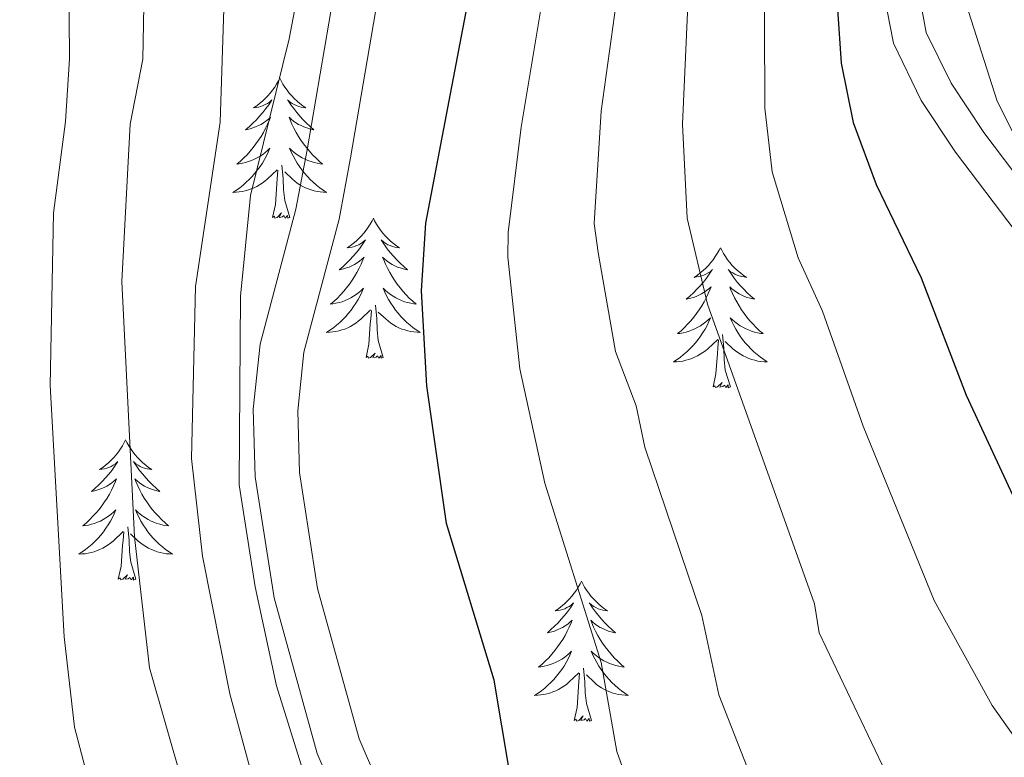
# Model space of a CAD drawing. Units: metres. Extents: x 598881 to 603380, y 4786594 to 4789630.
# Drawn here: x 599956 to 600040, y 4787600 to 4787663 of the extents above; entities that cross this region are included whole.
import ezdxf

# ---------------------------------------------------------------- set-up
doc = ezdxf.new("R2010")
doc.units = ezdxf.units.M
doc.header["$MEASUREMENT"] = 0
doc.linetypes.add('DGN Style 3', pattern=[1147.6976, 819.784, -327.9136])
for name, color, linetype, lineweight in [('Nivel 21', 7, 'Continuous', 0), ('Nivel 36', 7, 'Continuous', 0), ('Nivel 4', 7, 'Continuous', 0), ('Nivel 5', 7, 'Continuous', 0), ('Nivel 61', 7, 'Continuous', 0), ('Nivel 63', 7, 'Continuous', 0)]:
    doc.layers.add(name, color=color, linetype=linetype, lineweight=lineweight)

msp = doc.modelspace()

# ---------------------------------------------------------------- linework, layer by layer
at = {"layer": 'Nivel 21', "color": 250, "linetype": 'Continuous', "lineweight": 0}
for points in [[(600009.78, 4787796.9, 596.41), (600016.3, 4787783.53, 596.11), (600023.93, 4787766.92, 595.62), (600026.42, 4787760.15, 595.4), (600027.42, 4787755.96, 595.32), (600028.06, 4787751.26, 595.32), (600028.59, 4787741.43, 595.36), (600029.05, 4787728.69, 594.98), (600029.26, 4787704.43, 594.78), (600028.73, 4787676.42, 594.78), (600029.03, 4787666.3, 594.97), (600030.09, 4787660.77, 595.27), (600032.46, 4787655.91, 595.38), (600035.38, 4787651.5, 595.34), (600040.43, 4787644.81, 595.35), (600045.28, 4787639.1, 595.68), (600047.92, 4787635.39, 595.9), (600058.96, 4787610.27, 596.74), (600064.25, 4787599.25, 597.09)], [(599984.96, 4787591.26, 629.21), (599981.08, 4787600.33, 629.05), (599977.42, 4787613.57, 628.96), (599975.79, 4787623.88, 629.17), (599975.64, 4787629.62, 629.17), (599976.21, 4787635.16, 629.17), (599979.26, 4787646.64, 629.17), (599980.21, 4787651.69, 629.17), (599982.79, 4787666.83, 628.94), (599983.63, 4787674.41, 628.88), (599983.01, 4787682.25, 628.88), (599980.56, 4787696.86, 628.88), (599978.79, 4787703.77, 628.88), (599977.14, 4787708.22, 628.88), (599971.8, 4787719.12, 628.88), (599963.54, 4787732.56, 628.88), (599956.53, 4787742.59, 628.42), (599948.54, 4787752.44, 628.13)]]:
    msp.add_polyline3d(points, dxfattribs=at)
at = {"layer": 'Nivel 21', "color": 250, "linetype": 'DGN Style 3', "lineweight": 0}
for points in [[(600018.94, 4787784.78, 596.11), (600026.63, 4787768.04, 595.62), (600029.21, 4787761, 595.4), (600030.29, 4787756.5, 595.32), (600030.97, 4787751.54, 595.32), (600031.5, 4787741.56, 595.36), (600031.96, 4787728.76, 594.98), (600032.18, 4787704.41, 594.78), (600031.65, 4787676.43, 594.78), (600031.94, 4787666.62, 594.97), (600032.88, 4787661.7, 595.27)], [(599988.38, 4787592.86, 629.21), (599984.65, 4787601.58, 629.05), (599981.11, 4787614.37, 628.96), (599979.56, 4787624.23, 629.17), (599979.42, 4787629.48, 629.17), (599979.93, 4787634.48, 629.17), (599982.94, 4787645.8, 629.17), (599983.92, 4787651.02, 629.17), (599986.52, 4787666.3, 628.94), (599987.42, 4787674.35, 628.88), (599986.76, 4787682.71, 628.88), (599984.26, 4787697.64, 628.88), (599982.4, 4787704.9, 628.88), (599980.61, 4787709.71, 628.88), (599975.11, 4787720.94, 628.88), (599966.69, 4787734.63, 628.88), (599959.54, 4787744.86, 628.42), (599951.28, 4787755.05, 628.13)], [(600032.88, 4787661.7, 595.27), (600035, 4787657.37, 595.38), (600037.77, 4787653.19, 595.34), (600042.71, 4787646.63, 595.35), (600047.58, 4787640.89, 595.68), (600050.47, 4787636.83, 595.9), (600061.62, 4787611.49, 596.74), (600066.76, 4787600.77, 597.09), (600068.23, 4787598.8, 597.08), (600071.92, 4787595.35, 597.02), (600076.71, 4787592.33, 597.14), (600081.43, 4787590.41, 597.35), (600083.84, 4787589.86, 597.46), (600087.49, 4787589.65, 597.63), (600104.94, 4787590.63, 598.74), (600112.29, 4787590.98, 598.69), (600142.52, 4787592.37, 597.08)]]:
    msp.add_polyline3d(points, dxfattribs=at)
at = {"layer": 'Nivel 36', "color": 92, "linetype": 'Continuous', "lineweight": 0, "flags": 128}
for points in [[(599977.89, 4787657.8), (599977.78, 4787657.58), (599977.62, 4787657.3), (599977.46, 4787657.04), (599977.28, 4787656.78), (599977.08, 4787656.53), (599976.87, 4787656.29), (599976.66, 4787656.07), (599976.42, 4787655.85), (599976.18, 4787655.65), (599975.93, 4787655.46), (599975.67, 4787655.28), (599975.87, 4787655.3), (599976.08, 4787655.34), (599976.28, 4787655.4), (599976.47, 4787655.47), (599976.66, 4787655.55), (599976.84, 4787655.65), (599977.01, 4787655.76), (599977.22, 4787655.95), (599977.18, 4787655.89), (599976.95, 4787655.54), (599976.7, 4787655.21), (599976.45, 4787654.88), (599976.18, 4787654.56), (599975.9, 4787654.26), (599975.61, 4787653.97), (599975.31, 4787653.68), (599974.99, 4787653.41), (599975.12, 4787653.43), (599975.36, 4787653.49), (599975.6, 4787653.57), (599975.84, 4787653.65), (599976.07, 4787653.76), (599976.3, 4787653.87), (599976.51, 4787654.01), (599976.72, 4787654.15), (599976.92, 4787654.31), (599977.1, 4787654.48), (599977.01, 4787654.25), (599976.86, 4787653.89), (599976.69, 4787653.54), (599976.5, 4787653.19), (599976.3, 4787652.85), (599976.09, 4787652.52), (599975.86, 4787652.2), (599975.62, 4787651.89), (599975.37, 4787651.59), (599975.11, 4787651.29), (599974.83, 4787651.01), (599974.55, 4787650.74), (599974.25, 4787650.48), (599974.45, 4787650.51), (599974.71, 4787650.56), (599974.98, 4787650.62), (599975.24, 4787650.7), (599975.49, 4787650.79), (599975.74, 4787650.9), (599975.98, 4787651.02), (599976.21, 4787651.16), (599976.44, 4787651.31), (599976.65, 4787651.47), (599976.86, 4787651.65), (599977.06, 4787651.84), (599976.91, 4787651.51)], [(599977.89, 4787657.8), (599978, 4787657.58), (599978.16, 4787657.3), (599978.32, 4787657.04), (599978.51, 4787656.78), (599978.7, 4787656.53), (599978.91, 4787656.29), (599979.13, 4787656.07), (599979.36, 4787655.85), (599979.6, 4787655.65), (599979.85, 4787655.46), (599980.11, 4787655.28), (599979.91, 4787655.3), (599979.71, 4787655.34), (599979.51, 4787655.4), (599979.31, 4787655.47), (599979.12, 4787655.55), (599978.94, 4787655.65), (599978.77, 4787655.76), (599978.56, 4787655.95), (599978.6, 4787655.89), (599978.83, 4787655.54), (599979.08, 4787655.21), (599979.33, 4787654.88), (599979.6, 4787654.56), (599979.88, 4787654.26), (599980.17, 4787653.97), (599980.48, 4787653.68), (599980.79, 4787653.41), (599980.66, 4787653.43), (599980.42, 4787653.49), (599980.18, 4787653.57), (599979.94, 4787653.65), (599979.71, 4787653.76), (599979.49, 4787653.87), (599979.27, 4787654.01), (599979.06, 4787654.15), (599978.87, 4787654.31), (599978.68, 4787654.48), (599978.77, 4787654.25), (599978.92, 4787653.89), (599979.1, 4787653.54), (599979.28, 4787653.19), (599979.48, 4787652.85), (599979.69, 4787652.52), (599979.92, 4787652.2), (599980.16, 4787651.89), (599980.41, 4787651.59), (599980.67, 4787651.29), (599980.95, 4787651.01), (599981.24, 4787650.74), (599981.53, 4787650.48), (599981.34, 4787650.51), (599981.07, 4787650.56), (599980.81, 4787650.62), (599980.55, 4787650.7), (599980.29, 4787650.79), (599980.04, 4787650.9), (599979.8, 4787651.02), (599979.57, 4787651.16), (599979.34, 4787651.31), (599979.13, 4787651.47), (599978.92, 4787651.65), (599978.73, 4787651.84), (599978.87, 4787651.51)], [(599976.91, 4787651.51), (599976.76, 4787651.19), (599976.59, 4787650.88), (599976.41, 4787650.57), (599976.21, 4787650.27), (599976, 4787649.99), (599975.78, 4787649.71), (599975.54, 4787649.44), (599975.3, 4787649.18), (599975.04, 4787648.94), (599974.77, 4787648.7), (599974.49, 4787648.48), (599974.2, 4787648.27), (599973.91, 4787648.08), (599974.18, 4787648.09), (599974.44, 4787648.12), (599974.7, 4787648.16), (599974.96, 4787648.21), (599975.22, 4787648.29), (599975.46, 4787648.37), (599975.71, 4787648.48), (599975.95, 4787648.59), (599976.18, 4787648.72), (599976.4, 4787648.87), (599976.61, 4787649.03), (599976.82, 4787649.2), (599977.66, 4787649.99)], [(599978.87, 4787651.51), (599979.02, 4787651.19), (599979.19, 4787650.88), (599979.38, 4787650.57), (599979.57, 4787650.27), (599979.78, 4787649.99), (599980, 4787649.71), (599980.24, 4787649.44), (599980.49, 4787649.18), (599980.74, 4787648.94), (599981.01, 4787648.7), (599981.29, 4787648.48), (599981.58, 4787648.27), (599981.87, 4787648.08), (599981.61, 4787648.09), (599981.34, 4787648.12), (599981.08, 4787648.16), (599980.82, 4787648.21), (599980.57, 4787648.29), (599980.32, 4787648.37), (599980.07, 4787648.48), (599979.84, 4787648.59), (599979.6, 4787648.72), (599979.38, 4787648.87), (599979.17, 4787649.03), (599978.97, 4787649.2), (599978.31, 4787649.82)], [(599977.27, 4787645.95), (599977.52, 4787647.06), (599977.63, 4787648.81), (599977.68, 4787649.24), (599977.74, 4787649.96)], [(599978.74, 4787645.95), (599978.31, 4787647.39), (599978.22, 4787648.29), (599978.18, 4787649.24), (599978.07, 4787650.4)], [(599978.74, 4787645.95), (599978.57, 4787645.88), (599978.55, 4787646.12), (599978.36, 4787645.89), (599978.24, 4787646.1), (599978.12, 4787645.99), (599977.85, 4787645.94), (599978.04, 4787646.33), (599977.66, 4787645.95), (599977.47, 4787645.89), (599977.43, 4787646.06), (599977.27, 4787645.95)], [(599985.85, 4787645.88), (599985.74, 4787645.66), (599985.58, 4787645.38), (599985.42, 4787645.12), (599985.24, 4787644.86), (599985.04, 4787644.61), (599984.83, 4787644.37), (599984.62, 4787644.15), (599984.38, 4787643.93), (599984.14, 4787643.73), (599983.89, 4787643.54), (599983.63, 4787643.36), (599983.83, 4787643.38), (599984.04, 4787643.42), (599984.24, 4787643.48), (599984.43, 4787643.55), (599984.62, 4787643.63), (599984.8, 4787643.73), (599984.97, 4787643.84), (599985.18, 4787644.03), (599985.14, 4787643.97), (599984.91, 4787643.62), (599984.66, 4787643.29), (599984.41, 4787642.96), (599984.14, 4787642.65), (599983.86, 4787642.34), (599983.57, 4787642.05), (599983.27, 4787641.76), (599982.95, 4787641.49), (599983.08, 4787641.51), (599983.32, 4787641.57), (599983.56, 4787641.65), (599983.8, 4787641.73), (599984.03, 4787641.84), (599984.26, 4787641.95), (599984.47, 4787642.09), (599984.68, 4787642.23), (599984.88, 4787642.39), (599985.06, 4787642.56), (599984.97, 4787642.34), (599984.82, 4787641.97), (599984.65, 4787641.62), (599984.46, 4787641.27), (599984.26, 4787640.93), (599984.05, 4787640.6), (599983.82, 4787640.28), (599983.58, 4787639.97), (599983.33, 4787639.67), (599983.07, 4787639.37), (599982.79, 4787639.09), (599982.51, 4787638.82), (599982.21, 4787638.57), (599982.41, 4787638.59), (599982.67, 4787638.64), (599982.94, 4787638.7), (599983.2, 4787638.78), (599983.45, 4787638.87), (599983.7, 4787638.98), (599983.94, 4787639.1), (599984.17, 4787639.24), (599984.4, 4787639.39), (599984.61, 4787639.56), (599984.82, 4787639.73), (599985.02, 4787639.92), (599984.87, 4787639.59)], [(599985.85, 4787645.88), (599985.96, 4787645.66), (599986.12, 4787645.38), (599986.28, 4787645.12), (599986.47, 4787644.86), (599986.66, 4787644.61), (599986.87, 4787644.37), (599987.09, 4787644.15), (599987.32, 4787643.93), (599987.56, 4787643.73), (599987.81, 4787643.54), (599988.07, 4787643.36), (599987.87, 4787643.38), (599987.67, 4787643.42), (599987.47, 4787643.48), (599987.27, 4787643.55), (599987.08, 4787643.63), (599986.9, 4787643.73), (599986.73, 4787643.84), (599986.52, 4787644.03), (599986.56, 4787643.97), (599986.79, 4787643.62), (599987.04, 4787643.29), (599987.29, 4787642.96), (599987.56, 4787642.65), (599987.84, 4787642.34), (599988.13, 4787642.05), (599988.44, 4787641.76), (599988.75, 4787641.49), (599988.62, 4787641.51), (599988.38, 4787641.57), (599988.14, 4787641.65), (599987.9, 4787641.73), (599987.67, 4787641.84), (599987.45, 4787641.95), (599987.23, 4787642.09), (599987.02, 4787642.23), (599986.83, 4787642.39), (599986.64, 4787642.56), (599986.73, 4787642.34), (599986.88, 4787641.97), (599987.06, 4787641.62), (599987.24, 4787641.27), (599987.44, 4787640.93), (599987.65, 4787640.6), (599987.88, 4787640.28), (599988.12, 4787639.97), (599988.37, 4787639.67), (599988.63, 4787639.37), (599988.91, 4787639.09), (599989.2, 4787638.82), (599989.49, 4787638.57), (599989.3, 4787638.59), (599989.03, 4787638.64), (599988.77, 4787638.7), (599988.51, 4787638.78), (599988.25, 4787638.87), (599988, 4787638.98), (599987.76, 4787639.1), (599987.53, 4787639.24), (599987.3, 4787639.39), (599987.09, 4787639.56), (599986.88, 4787639.73), (599986.69, 4787639.92), (599986.83, 4787639.59)], [(600015.37, 4787643.37), (600015.26, 4787643.15), (600015.1, 4787642.88), (600014.93, 4787642.61), (600014.75, 4787642.35), (600014.56, 4787642.11), (600014.35, 4787641.87), (600014.13, 4787641.64), (600013.9, 4787641.43), (600013.66, 4787641.22), (600013.41, 4787641.03), (600013.15, 4787640.85), (600013.35, 4787640.88), (600013.55, 4787640.91), (600013.75, 4787640.97), (600013.95, 4787641.04), (600014.14, 4787641.12), (600014.32, 4787641.22), (600014.49, 4787641.33), (600014.7, 4787641.53), (600014.65, 4787641.46), (600014.42, 4787641.11), (600014.18, 4787640.78), (600013.92, 4787640.45), (600013.66, 4787640.14), (600013.38, 4787639.83), (600013.08, 4787639.54), (600012.78, 4787639.25), (600012.47, 4787638.98), (600012.59, 4787639.01), (600012.84, 4787639.07), (600013.08, 4787639.14), (600013.32, 4787639.23), (600013.55, 4787639.33), (600013.77, 4787639.45), (600013.99, 4787639.58), (600014.19, 4787639.72), (600014.39, 4787639.88), (600014.58, 4787640.05), (600014.49, 4787639.83), (600014.33, 4787639.47), (600014.16, 4787639.11), (600013.98, 4787638.77), (600013.78, 4787638.43), (600013.57, 4787638.09), (600013.34, 4787637.77), (600013.1, 4787637.46), (600012.85, 4787637.16), (600012.58, 4787636.87), (600012.31, 4787636.59), (600012.02, 4787636.31), (600011.73, 4787636.06), (600011.92, 4787636.08), (600012.19, 4787636.13), (600012.45, 4787636.19), (600012.71, 4787636.27), (600012.97, 4787636.37), (600013.21, 4787636.47), (600013.46, 4787636.6), (600013.69, 4787636.73), (600013.91, 4787636.88), (600014.13, 4787637.05), (600014.34, 4787637.22), (600014.53, 4787637.41), (600014.39, 4787637.09)], [(600015.37, 4787643.37), (600015.48, 4787643.15), (600015.63, 4787642.88), (600015.8, 4787642.61), (600015.98, 4787642.35), (600016.18, 4787642.11), (600016.38, 4787641.87), (600016.6, 4787641.64), (600016.83, 4787641.43), (600017.07, 4787641.22), (600017.32, 4787641.03), (600017.58, 4787640.85), (600017.38, 4787640.88), (600017.18, 4787640.91), (600016.98, 4787640.97), (600016.79, 4787641.04), (600016.6, 4787641.12), (600016.42, 4787641.22), (600016.24, 4787641.33), (600016.04, 4787641.53), (600016.08, 4787641.46), (600016.31, 4787641.11), (600016.55, 4787640.78), (600016.81, 4787640.45), (600017.08, 4787640.14), (600017.36, 4787639.83), (600017.65, 4787639.54), (600017.95, 4787639.25), (600018.26, 4787638.98), (600018.14, 4787639.01), (600017.9, 4787639.07), (600017.65, 4787639.14), (600017.42, 4787639.23), (600017.19, 4787639.33), (600016.96, 4787639.45), (600016.75, 4787639.58), (600016.54, 4787639.72), (600016.34, 4787639.88), (600016.16, 4787640.05), (600016.24, 4787639.83), (600016.4, 4787639.47), (600016.57, 4787639.11), (600016.76, 4787638.77), (600016.96, 4787638.43), (600017.17, 4787638.09), (600017.4, 4787637.77), (600017.63, 4787637.46), (600017.88, 4787637.16), (600018.15, 4787636.87), (600018.42, 4787636.59), (600018.71, 4787636.31), (600019.01, 4787636.06), (600018.81, 4787636.08), (600018.54, 4787636.13), (600018.28, 4787636.19), (600018.02, 4787636.27), (600017.77, 4787636.37), (600017.52, 4787636.47), (600017.28, 4787636.6), (600017.04, 4787636.73), (600016.82, 4787636.88), (600016.6, 4787637.05), (600016.4, 4787637.22), (600016.2, 4787637.41), (600016.34, 4787637.09)], [(599984.87, 4787639.59), (599984.72, 4787639.27), (599984.55, 4787638.96), (599984.37, 4787638.65), (599984.17, 4787638.36), (599983.96, 4787638.07), (599983.74, 4787637.79), (599983.5, 4787637.52), (599983.26, 4787637.26), (599983, 4787637.02), (599982.73, 4787636.79), (599982.45, 4787636.56), (599982.16, 4787636.35), (599981.87, 4787636.16), (599982.14, 4787636.17), (599982.4, 4787636.2), (599982.66, 4787636.24), (599982.92, 4787636.29), (599983.18, 4787636.37), (599983.43, 4787636.45), (599983.67, 4787636.56), (599983.91, 4787636.67), (599984.14, 4787636.8), (599984.36, 4787636.95), (599984.57, 4787637.11), (599984.78, 4787637.28), (599985.62, 4787638.08)], [(599986.83, 4787639.59), (599986.98, 4787639.27), (599987.15, 4787638.96), (599987.34, 4787638.65), (599987.53, 4787638.36), (599987.74, 4787638.07), (599987.97, 4787637.79), (599988.2, 4787637.52), (599988.45, 4787637.26), (599988.7, 4787637.02), (599988.97, 4787636.79), (599989.25, 4787636.56), (599989.54, 4787636.35), (599989.83, 4787636.16), (599989.57, 4787636.17), (599989.3, 4787636.2), (599989.04, 4787636.24), (599988.78, 4787636.29), (599988.53, 4787636.37), (599988.28, 4787636.45), (599988.03, 4787636.56), (599987.8, 4787636.67), (599987.57, 4787636.8), (599987.34, 4787636.95), (599987.13, 4787637.11), (599986.93, 4787637.28), (599986.27, 4787637.9)], [(599985.23, 4787634.03), (599985.48, 4787635.15), (599985.59, 4787636.89), (599985.64, 4787637.32), (599985.7, 4787638.04)], [(599986.7, 4787634.03), (599986.27, 4787635.47), (599986.18, 4787636.37), (599986.14, 4787637.32), (599986.03, 4787638.48)], [(600014.39, 4787637.09), (600014.24, 4787636.76), (600014.07, 4787636.45), (600013.88, 4787636.15), (600013.69, 4787635.85), (600013.48, 4787635.56), (600013.25, 4787635.28), (600013.02, 4787635.01), (600012.77, 4787634.76), (600012.51, 4787634.51), (600012.24, 4787634.28), (600011.97, 4787634.05), (600011.68, 4787633.85), (600011.39, 4787633.65), (600011.65, 4787633.66), (600011.92, 4787633.69), (600012.18, 4787633.73), (600012.44, 4787633.79), (600012.69, 4787633.86), (600012.94, 4787633.95), (600013.18, 4787634.05), (600013.42, 4787634.17), (600013.65, 4787634.3), (600013.88, 4787634.44), (600014.09, 4787634.6), (600014.29, 4787634.77), (600015.14, 4787635.57)], [(600016.34, 4787637.09), (600016.5, 4787636.76), (600016.67, 4787636.45), (600016.85, 4787636.15), (600017.05, 4787635.85), (600017.26, 4787635.56), (600017.48, 4787635.28), (600017.72, 4787635.01), (600017.96, 4787634.76), (600018.22, 4787634.51), (600018.49, 4787634.28), (600018.77, 4787634.05), (600019.06, 4787633.85), (600019.35, 4787633.65), (600019.08, 4787633.66), (600018.82, 4787633.69), (600018.56, 4787633.73), (600018.3, 4787633.79), (600018.04, 4787633.86), (600017.79, 4787633.95), (600017.55, 4787634.05), (600017.31, 4787634.17), (600017.08, 4787634.3), (600016.86, 4787634.44), (600016.65, 4787634.6), (600016.44, 4787634.77), (600015.78, 4787635.39)], [(600014.75, 4787631.52), (600014.99, 4787632.64), (600015.11, 4787634.38), (600015.15, 4787634.81), (600015.22, 4787635.53)], [(600016.22, 4787631.52), (600015.79, 4787632.96), (600015.7, 4787633.86), (600015.65, 4787634.81), (600015.55, 4787635.98)], [(599986.7, 4787634.03), (599986.53, 4787633.96), (599986.51, 4787634.2), (599986.32, 4787633.98), (599986.2, 4787634.18), (599986.08, 4787634.07), (599985.81, 4787634.02), (599986, 4787634.41), (599985.62, 4787634.03), (599985.43, 4787633.98), (599985.39, 4787634.14), (599985.23, 4787634.03)], [(600016.22, 4787631.52), (600016.04, 4787631.45), (600016.02, 4787631.69), (600015.84, 4787631.47), (600015.71, 4787631.67), (600015.59, 4787631.56), (600015.32, 4787631.51), (600015.52, 4787631.9), (600015.13, 4787631.52), (600014.95, 4787631.47), (600014.9, 4787631.63), (600014.75, 4787631.52)], [(599964.78, 4787627.01), (599964.67, 4787626.79), (599964.52, 4787626.52), (599964.35, 4787626.25), (599964.17, 4787625.99), (599963.97, 4787625.75), (599963.77, 4787625.51), (599963.55, 4787625.28), (599963.32, 4787625.07), (599963.08, 4787624.86), (599962.83, 4787624.67), (599962.57, 4787624.49), (599962.77, 4787624.52), (599962.97, 4787624.55), (599963.17, 4787624.61), (599963.36, 4787624.68), (599963.55, 4787624.76), (599963.73, 4787624.86), (599963.91, 4787624.97), (599964.11, 4787625.17), (599964.07, 4787625.1), (599963.84, 4787624.76), (599963.6, 4787624.42), (599963.34, 4787624.09), (599963.07, 4787623.78), (599962.79, 4787623.47), (599962.5, 4787623.18), (599962.2, 4787622.9), (599961.89, 4787622.63), (599962.01, 4787622.65), (599962.26, 4787622.71), (599962.5, 4787622.78), (599962.73, 4787622.87), (599962.96, 4787622.97), (599963.19, 4787623.09), (599963.4, 4787623.22), (599963.61, 4787623.36), (599963.81, 4787623.52), (599964, 4787623.69), (599963.91, 4787623.47), (599963.75, 4787623.11), (599963.58, 4787622.75), (599963.4, 4787622.41), (599963.2, 4787622.07), (599962.98, 4787621.74), (599962.76, 4787621.41), (599962.52, 4787621.1), (599962.27, 4787620.8), (599962, 4787620.51), (599961.73, 4787620.23), (599961.44, 4787619.96), (599961.14, 4787619.7), (599961.34, 4787619.72), (599961.61, 4787619.77), (599961.87, 4787619.83), (599962.13, 4787619.91), (599962.38, 4787620.01), (599962.63, 4787620.11), (599962.87, 4787620.24), (599963.11, 4787620.37), (599963.33, 4787620.53), (599963.55, 4787620.69), (599963.75, 4787620.87), (599963.95, 4787621.05), (599963.81, 4787620.73)], [(599964.78, 4787627.01), (599964.89, 4787626.79), (599965.05, 4787626.52), (599965.22, 4787626.25), (599965.4, 4787625.99), (599965.59, 4787625.75), (599965.8, 4787625.51), (599966.02, 4787625.28), (599966.25, 4787625.07), (599966.49, 4787624.86), (599966.74, 4787624.67), (599967, 4787624.49), (599966.8, 4787624.52), (599966.6, 4787624.55), (599966.4, 4787624.61), (599966.2, 4787624.68), (599966.02, 4787624.76), (599965.84, 4787624.86), (599965.66, 4787624.97), (599965.46, 4787625.17), (599965.5, 4787625.1), (599965.73, 4787624.76), (599965.97, 4787624.42), (599966.23, 4787624.09), (599966.49, 4787623.78), (599966.77, 4787623.47), (599967.07, 4787623.18), (599967.37, 4787622.9), (599967.68, 4787622.63), (599967.56, 4787622.65), (599967.31, 4787622.71), (599967.07, 4787622.78), (599966.83, 4787622.87), (599966.6, 4787622.97), (599966.38, 4787623.09), (599966.16, 4787623.22), (599965.96, 4787623.36), (599965.76, 4787623.52), (599965.57, 4787623.69), (599965.66, 4787623.47), (599965.82, 4787623.11), (599965.99, 4787622.75), (599966.17, 4787622.41), (599966.37, 4787622.07), (599966.58, 4787621.74), (599966.81, 4787621.41), (599967.05, 4787621.1), (599967.3, 4787620.8), (599967.57, 4787620.51), (599967.84, 4787620.23), (599968.13, 4787619.96), (599968.42, 4787619.7), (599968.23, 4787619.72), (599967.96, 4787619.77), (599967.7, 4787619.83), (599967.44, 4787619.91), (599967.18, 4787620.01), (599966.94, 4787620.11), (599966.7, 4787620.24), (599966.46, 4787620.37), (599966.24, 4787620.53), (599966.02, 4787620.69), (599965.82, 4787620.87), (599965.62, 4787621.05), (599965.76, 4787620.73)], [(599963.81, 4787620.73), (599963.65, 4787620.41), (599963.48, 4787620.09), (599963.3, 4787619.79), (599963.1, 4787619.49), (599962.89, 4787619.2), (599962.67, 4787618.92), (599962.44, 4787618.65), (599962.19, 4787618.4), (599961.93, 4787618.15), (599961.66, 4787617.92), (599961.38, 4787617.7), (599961.09, 4787617.49), (599960.8, 4787617.3), (599961.07, 4787617.31), (599961.33, 4787617.33), (599961.59, 4787617.37), (599961.85, 4787617.43), (599962.11, 4787617.5), (599962.36, 4787617.59), (599962.6, 4787617.69), (599962.84, 4787617.81), (599963.07, 4787617.94), (599963.29, 4787618.08), (599963.5, 4787618.24), (599963.71, 4787618.41), (599964.56, 4787619.21)], [(599965.76, 4787620.73), (599965.92, 4787620.41), (599966.08, 4787620.09), (599966.27, 4787619.79), (599966.46, 4787619.49), (599966.68, 4787619.2), (599966.9, 4787618.92), (599967.13, 4787618.65), (599967.38, 4787618.4), (599967.64, 4787618.15), (599967.91, 4787617.92), (599968.18, 4787617.7), (599968.47, 4787617.49), (599968.76, 4787617.3), (599968.5, 4787617.31), (599968.24, 4787617.33), (599967.97, 4787617.37), (599967.72, 4787617.43), (599967.46, 4787617.5), (599967.21, 4787617.59), (599966.97, 4787617.69), (599966.73, 4787617.81), (599966.5, 4787617.94), (599966.28, 4787618.08), (599966.06, 4787618.24), (599965.86, 4787618.41), (599965.2, 4787619.03)], [(599965.64, 4787615.16), (599965.21, 4787616.6), (599965.12, 4787617.5), (599965.07, 4787618.45), (599964.97, 4787619.62)], [(599964.16, 4787615.16), (599964.41, 4787616.28), (599964.52, 4787618.02), (599964.57, 4787618.45), (599964.63, 4787619.18)], [(599965.64, 4787615.16), (599965.46, 4787615.09), (599965.44, 4787615.33), (599965.25, 4787615.11), (599965.13, 4787615.31), (599965.01, 4787615.2), (599964.74, 4787615.15), (599964.94, 4787615.54), (599964.55, 4787615.16), (599964.36, 4787615.11), (599964.32, 4787615.27), (599964.16, 4787615.16)], [(600003.55, 4787614.99), (600003.44, 4787614.77), (600003.28, 4787614.49), (600003.12, 4787614.23), (600002.93, 4787613.97), (600002.74, 4787613.72), (600002.53, 4787613.48), (600002.31, 4787613.26), (600002.08, 4787613.04), (600001.84, 4787612.84), (600001.59, 4787612.65), (600001.33, 4787612.47), (600001.53, 4787612.49), (600001.74, 4787612.53), (600001.93, 4787612.59), (600002.13, 4787612.65), (600002.32, 4787612.74), (600002.5, 4787612.84), (600002.67, 4787612.95), (600002.88, 4787613.14), (600002.84, 4787613.08), (600002.61, 4787612.73), (600002.36, 4787612.39), (600002.11, 4787612.07), (600001.84, 4787611.75), (600001.56, 4787611.45), (600001.27, 4787611.15), (600000.96, 4787610.87), (600000.65, 4787610.6), (600000.78, 4787610.62), (600001.02, 4787610.68), (600001.26, 4787610.75), (600001.5, 4787610.84), (600001.73, 4787610.95), (600001.95, 4787611.06), (600002.17, 4787611.19), (600002.38, 4787611.34), (600002.57, 4787611.5), (600002.76, 4787611.67), (600002.67, 4787611.44), (600002.52, 4787611.08), (600002.35, 4787610.73), (600002.16, 4787610.38), (600001.96, 4787610.04), (600001.75, 4787609.71), (600001.52, 4787609.39), (600001.28, 4787609.08), (600001.03, 4787608.77), (600000.77, 4787608.48), (600000.49, 4787608.2), (600000.21, 4787607.93), (599999.91, 4787607.67), (600000.1, 4787607.7), (600000.37, 4787607.75), (600000.64, 4787607.81), (600000.89, 4787607.89), (600001.15, 4787607.98), (600001.4, 4787608.09), (600001.64, 4787608.21), (600001.87, 4787608.35), (600002.1, 4787608.5), (600002.31, 4787608.66), (600002.52, 4787608.84), (600002.71, 4787609.03), (600002.57, 4787608.7)], [(600003.55, 4787614.99), (600003.66, 4787614.77), (600003.82, 4787614.49), (600003.98, 4787614.23), (600004.17, 4787613.97), (600004.36, 4787613.72), (600004.57, 4787613.48), (600004.79, 4787613.26), (600005.02, 4787613.04), (600005.26, 4787612.84), (600005.51, 4787612.65), (600005.77, 4787612.47), (600005.57, 4787612.49), (600005.36, 4787612.53), (600005.17, 4787612.59), (600004.97, 4787612.65), (600004.78, 4787612.74), (600004.6, 4787612.84), (600004.43, 4787612.95), (600004.22, 4787613.14), (600004.26, 4787613.08), (600004.49, 4787612.73), (600004.74, 4787612.39), (600004.99, 4787612.07), (600005.26, 4787611.75), (600005.54, 4787611.45), (600005.83, 4787611.15), (600006.14, 4787610.87), (600006.45, 4787610.6), (600006.32, 4787610.62), (600006.08, 4787610.68), (600005.84, 4787610.75), (600005.6, 4787610.84), (600005.37, 4787610.95), (600005.15, 4787611.06), (600004.93, 4787611.19), (600004.72, 4787611.34), (600004.53, 4787611.5), (600004.34, 4787611.67), (600004.43, 4787611.44), (600004.58, 4787611.08), (600004.75, 4787610.73), (600004.94, 4787610.38), (600005.14, 4787610.04), (600005.35, 4787609.71), (600005.58, 4787609.39), (600005.82, 4787609.08), (600006.07, 4787608.77), (600006.33, 4787608.48), (600006.61, 4787608.2), (600006.89, 4787607.93), (600007.19, 4787607.67), (600007, 4787607.7), (600006.73, 4787607.75), (600006.46, 4787607.81), (600006.21, 4787607.89), (600005.95, 4787607.98), (600005.7, 4787608.09), (600005.46, 4787608.21), (600005.23, 4787608.35), (600005, 4787608.5), (600004.79, 4787608.66), (600004.58, 4787608.84), (600004.39, 4787609.03), (600004.53, 4787608.7)], [(600002.57, 4787608.7), (600002.42, 4787608.38), (600002.25, 4787608.07), (600002.07, 4787607.76), (600001.87, 4787607.46), (600001.66, 4787607.18), (600001.44, 4787606.9), (600001.2, 4787606.63), (600000.96, 4787606.37), (600000.7, 4787606.13), (600000.43, 4787605.89), (600000.15, 4787605.67), (599999.86, 4787605.46), (599999.57, 4787605.27), (599999.84, 4787605.28), (600000.1, 4787605.31), (600000.36, 4787605.35), (600000.62, 4787605.4), (600000.87, 4787605.47), (600001.12, 4787605.56), (600001.37, 4787605.67), (600001.61, 4787605.78), (600001.84, 4787605.91), (600002.06, 4787606.06), (600002.27, 4787606.21), (600002.47, 4787606.39), (600003.32, 4787607.18)], [(600004.53, 4787608.7), (600004.68, 4787608.38), (600004.85, 4787608.07), (600005.03, 4787607.76), (600005.23, 4787607.46), (600005.44, 4787607.18), (600005.66, 4787606.9), (600005.9, 4787606.63), (600006.14, 4787606.37), (600006.4, 4787606.13), (600006.67, 4787605.89), (600006.95, 4787605.67), (600007.24, 4787605.46), (600007.53, 4787605.27), (600007.27, 4787605.28), (600007, 4787605.31), (600006.74, 4787605.35), (600006.48, 4787605.4), (600006.23, 4787605.47), (600005.98, 4787605.56), (600005.73, 4787605.67), (600005.5, 4787605.78), (600005.26, 4787605.91), (600005.04, 4787606.06), (600004.83, 4787606.21), (600004.63, 4787606.39), (600003.97, 4787607.01)], [(600002.93, 4787603.13), (600003.18, 4787604.25), (600003.29, 4787605.99), (600003.34, 4787606.43), (600003.4, 4787607.15)], [(600004.4, 4787603.13), (600003.97, 4787604.57), (600003.88, 4787605.48), (600003.84, 4787606.43), (600003.73, 4787607.59)], [(600004.4, 4787603.13), (600004.23, 4787603.07), (600004.21, 4787603.31), (600004.02, 4787603.08), (600003.9, 4787603.29), (600003.78, 4787603.18), (600003.51, 4787603.13), (600003.7, 4787603.52), (600003.32, 4787603.14), (600003.13, 4787603.08), (600003.09, 4787603.25), (600002.93, 4787603.13)]]:
    msp.add_lwpolyline(points, dxfattribs=at)
at = {"layer": 'Nivel 4', "color": 36, "linetype": 'Continuous', "lineweight": 30, "flags": 128}
for points, elevation in [([(600004, 4787790.24), (600007.41, 4787782.26), (600012.81, 4787771.48), (600017.68, 4787757.76), (600022, 4787735.33), (600024.94, 4787711.52), (600025.25, 4787705.33), (600025.33, 4787663.67), (600025.64, 4787659.08), (600026.66, 4787654.03), (600028.62, 4787648.74), (600032.44, 4787640.81), (600036.28, 4787630.82), (600040.99, 4787620.69), (600044.45, 4787614.83), (600055.91, 4787598.33)], 600), ([(599998.06, 4787595.09), (599996.14, 4787606.56), (599992.06, 4787619.89), (599990.39, 4787631.63), (599989.94, 4787639.7), (599990.32, 4787645.47), (599993.94, 4787664.53), (599995.07, 4787675.22), (599994.85, 4787681.63), (599994.02, 4787690.31), (599992.32, 4787699.33), (599991, 4787704.48), (599984.74, 4787721.17), (599975.89, 4787738.07), (599972.73, 4787743.39), (599961.21, 4787758.73), (599954.77, 4787765.87)], 625)]:
    msp.add_lwpolyline(points, dxfattribs=dict(at, elevation=elevation))
at = {"layer": 'Nivel 5', "color": 36, "linetype": 'Continuous', "lineweight": 0, "flags": 128}
for points, elevation in [([(600029.72, 4787598.11), (600023.76, 4787610.59), (600023.38, 4787613.06), (600014.26, 4787638.56), (600012.55, 4787645.89), (600012.14, 4787653.9), (600013.21, 4787677.35), (600012.72, 4787692.48), (600010.84, 4787710.63), (600007.65, 4787725.2), (600005.12, 4787734.54), (600000.27, 4787749.06), (599999.7, 4787752.01), (599995.57, 4787760.35), (599994.57, 4787763.18), (599990.2, 4787770.71), (599987.69, 4787774.22), (599984.91, 4787779.63), (599983.61, 4787781.77), (599976.49, 4787790.49), (599960.09, 4787807.78), (599955.59, 4787815.62)], 610), ([(600018.48, 4787597.07), (600015.23, 4787605.33), (600013.8, 4787612.06), (600008.93, 4787626.39), (600008.2, 4787629.91), (600006.44, 4787634.55), (600004.96, 4787642.96), (600004.63, 4787645.43), (600005.22, 4787654.98), (600006.5, 4787664.19), (600007.16, 4787676.26), (600006.52, 4787691.31), (600003.98, 4787708.89), (600000.01, 4787723.86), (599996.93, 4787732.76), (599993.82, 4787740.48), (599989.34, 4787752.4), (599983.5, 4787763.44), (599978.56, 4787770.72), (599972.52, 4787778.22), (599968.97, 4787782.19), (599959.29, 4787791.06), (599948.82, 4787801.57)], 615), ([(600019.04, 4787797.98), (600020.19, 4787795.76), (600022.07, 4787790.16), (600029.11, 4787772.77), (600030.74, 4787764.62), (600034.77, 4787750.76), (600035.82, 4787745.51), (600036.15, 4787736.93), (600035.48, 4787726.08), (600035.84, 4787712.39), (600035.26, 4787701.64), (600035.43, 4787683.36), (600036.46, 4787663.47), (600038.9, 4787655.84), (600040.21, 4787653.27), (600041.94, 4787650.99), (600046.27, 4787646.75), (600049.3, 4787642.09), (600054.42, 4787635.57), (600060.85, 4787623.58), (600065.36, 4787613.93), (600070.92, 4787604.34), (600074.68, 4787600.09), (600078.68, 4787597.09)], 595), ([(599994.11, 4787785.64), (599997.55, 4787778.24), (600003.69, 4787767.33), (600008.69, 4787754.88), (600009.45, 4787750.95), (600013.94, 4787733.67), (600017.96, 4787710.64), (600019.02, 4787692.32), (600019.14, 4787655.26), (600019.77, 4787649.84), (600021.98, 4787642.52), (600024.05, 4787637.97), (600027.52, 4787628.19), (600033.56, 4787613.36), (600038.5, 4787604.41), (600047.05, 4787592.3)], 605), ([(599949.47, 4787783.97), (599959.92, 4787775.62), (599963.88, 4787771.83), (599967.97, 4787766.18), (599970.45, 4787763.43), (599976.11, 4787755.21), (599981.72, 4787746.26), (599988.73, 4787730.98), (599992.38, 4787722.51), (599996.2, 4787710.67), (599998.4, 4787702.21), (600000.27, 4787690.81), (600001.09, 4787676.87), (600000.22, 4787664.36), (599998.42, 4787653.62), (599997.32, 4787644.68), (599997.29, 4787642.56), (599998.32, 4787633.07), (600000.44, 4787623.34), (600005.22, 4787608.08), (600006.56, 4787600.5), (600010.73, 4787588.82)], 620), ([(599953.94, 4787739.34), (599958.62, 4787732.65), (599964.28, 4787723.44), (599967.62, 4787716.03), (599971.61, 4787708.72), (599977.06, 4787696.51), (599980.06, 4787685.75), (599980.4, 4787674.47), (599979.68, 4787666.4), (599978.69, 4787661.15), (599975.4, 4787647.83), (599974.54, 4787639.24), (599974.46, 4787627.35), (599974.44, 4787623.18), (599975.79, 4787614.5), (599977.62, 4787606.09)], 630), ([(599951.84, 4787732.38), (599960.58, 4787721.14), (599967.99, 4787707.89), (599972.3, 4787694.73), (599973.49, 4787684.1), (599973.19, 4787665.47), (599972.83, 4787654.05), (599970.72, 4787640.07), (599970.38, 4787625.43), (599971.33, 4787617.13), (599973.64, 4787605.39), (599976.83, 4787593.67)], 635), ([(599947.24, 4787725.92), (599956.96, 4787713.09), (599962.52, 4787703.27), (599964.2, 4787698.02), (599965.22, 4787692.63), (599965.55, 4787683.58), (599966.5, 4787673.05), (599966.23, 4787659.43), (599965.18, 4787653.89), (599964.47, 4787640.51), (599965.54, 4787618.77), (599966.82, 4787607.62), (599973.7, 4787583.55)], 640), ([(599952.69, 4787702.18), (599955.99, 4787694.69), (599957.57, 4787689.65), (599958.67, 4787684.15), (599959.89, 4787673.66), (599960.01, 4787659.44), (599959.67, 4787654.1), (599958.64, 4787646.3), (599958.37, 4787631.65), (599959.56, 4787610.25), (599960.44, 4787602.57), (599961.77, 4787597.5)], 645), ([(599977.62, 4787606.09), (599980.8, 4787595.91), (599987.1, 4787583.54), (599993.84, 4787572.73), (600002.56, 4787563.04), (600011.04, 4787554.79), (600030, 4787540.52), (600046.27, 4787528.67), (600062.53, 4787519.7), (600076.09, 4787514.48), (600086.76, 4787511.86), (600094.12, 4787511.54), (600099.56, 4787511.71), (600104.74, 4787512.5), (600120.34, 4787516.24), (600125.42, 4787517.18), (600130.86, 4787517.38), (600135.83, 4787516.81)], 630)]:
    msp.add_lwpolyline(points, dxfattribs=dict(at, elevation=elevation))
at = {"layer": 'Nivel 61', "color": 250, "linetype": 'Continuous', "lineweight": 0}
msp.add_3dface([(599812.98, 4787001.15), (599778.9, 4789314.68), (603161.41, 4789365.2), (603196.69, 4787051.67)], dxfattribs=at)
at = {"layer": 'Nivel 63', "color": 7, "linetype": 'Continuous', "lineweight": 0}
msp.add_3dface([(598925.87, 4786594.08), (598881.48, 4789563.64), (603335.97, 4789630.15), (603380.43, 4786660.58)], dxfattribs=at)

doc.saveas('drawing.dxf')
